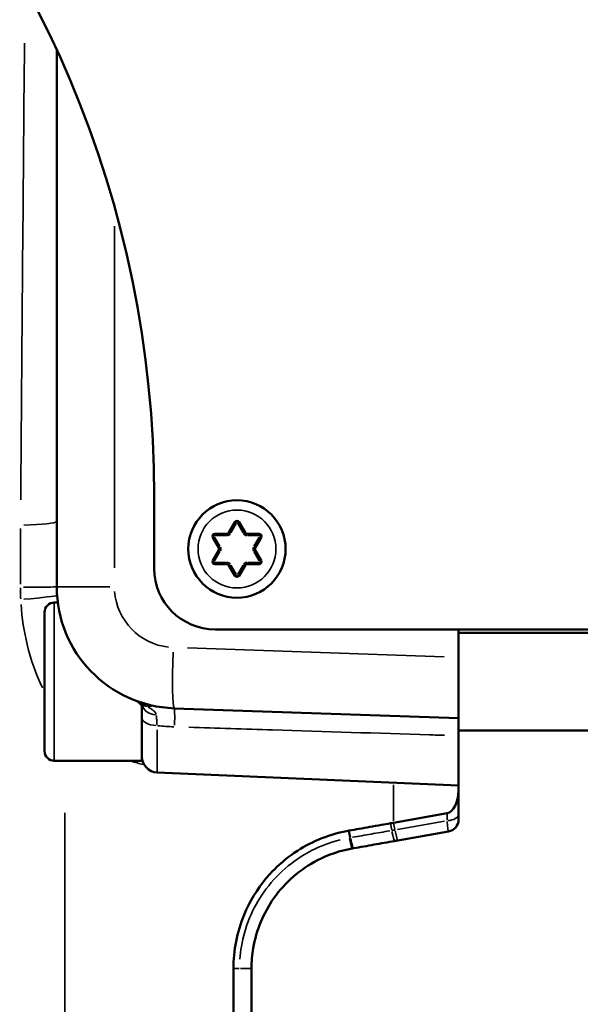
# Model space of a CAD drawing. Units: millimetres. Extents: x -920 to 4150, y -460 to 2950.
# Drawn here: x 891 to 937, y 2435 to 2516 of the extents above; entities that cross this region are included whole.
import ezdxf

# ---------------------------------------------------------------- set-up
doc = ezdxf.new("R2010")
doc.units = ezdxf.units.MM
doc.header["$LTSCALE"] = 10
for name, color, linetype, lineweight in [('Dimension (ISO)', 7, 'Continuous', 25), ('Visible (ISO)', 7, 'Continuous', 50), ('Visible Narrow (ISO)', 7, 'Continuous', 35)]:
    doc.layers.add(name, color=color, linetype=linetype, lineweight=lineweight)
doc.styles.add('Standardtext', font='GENISO.shx')
doc.dimstyles.new('Default (ISO)', dxfattribs={"dimscale": 10, "dimtxt": 3.5, "dimasz": 4, "dimexe": 2, "dimexo": 0, "dimgap": 0.35, "dimtad": 1, "dimrnd": 1e-08, "dimtxsty": 'Standardtext', "dimblk": 'Filled-1', "dimcen": 0.09, "dimdle": 15, "dimclrd": 256, "dimclre": 256, "dimclrt": 256, "dimadec": 1, "dimazin": 2, "dimtfac": 1, "dimtdec": 3, "dimtmove": 0, "dimatfit": 3, "dimldrblk": 'Filled-1', "dimfxl": 1, "dimtolj": 1, "dimlwd": 25, "dimlwe": 25, "dimarcsym": 0})

# ---------------------------------------------------------------- blocks, each defined once
blk = doc.blocks.new('Filled-1')
at = {"color": 0}
for p, q in [((0, 0), (-1, 0.125)), ((-1, 0.125), (-1, -0.125)), ((-1, 0), (0, 0)), ((-1, -0.125), (0, 0))]:
    blk.add_line(p, q, dxfattribs=at)
at = {"color": 0, "flags": 128}
blk.add_lwpolyline([(-1, -0.125), (0, 0), (-1, 0.125), (-1, -0.125)], dxfattribs=at)
at = {"color": 0}
blk.add_solid([(-1, -0.125), (0, 0), (-1, 0.125), (-1, -0.125)], dxfattribs=at)
blk = doc.blocks.new('*D17')
at = {"layer": 'Defpoints', "color": 0, "transparency": 16777216}
for p in [(568.687, 2711.578), (936.852, 2711.578), (796.852, 150.578)]:
    blk.add_point(p, dxfattribs=at)
at = {"layer": 'Dimension (ISO)', "color": 208, "lineweight": 25, "true_color": 0x3f003f, "transparency": 16777216}
for p, q in [((936.852, 2711.578), (548.687, 2711.578)), ((568.687, 190.578), (568.687, 2671.578)), ((796.852, 150.578), (548.687, 150.578))]:
    blk.add_line(p, q, dxfattribs=at)
at = {"layer": 'Dimension (ISO)', "color": 208, "lineweight": 25, "true_color": 0x3f003f, "transparency": 16777216, "xscale": 40, "yscale": 40, "zscale": 40}
for p, rotation in [((568.687, 2711.578), 90), ((568.687, 150.578), 270)]:
    blk.add_blockref('Filled-1', p, dxfattribs=dict(at, rotation=rotation))
at = {"layer": 'Dimension (ISO)', "lineweight": 25, "transparency": 16777216, "insert": (530.18, 1431.078), "char_height": 35, "attachment_point": 2, "rotation": 90, "style": 'Standardtext'}
blk.add_mtext('\\A1; \\FGENISO|b0|i0;\\H35.0000;L + 260mm', dxfattribs=at)

msp = doc.modelspace()

# ---------------------------------------------------------------- linework, layer by layer
at = {"layer": 'Visible (ISO)'}
for p, q in [((893.852, 2513.129), (893.852, 2469.078)), ((901.852, 2476.578), (901.852, 2470.578)), ((908.479, 2474.378), (907.988, 2473.528)), ((909.316, 2473.528), (908.826, 2474.378)), ((906.66, 2473.128), (907.151, 2472.278)), ((907.815, 2473.428), (906.834, 2473.428)), ((910.471, 2473.428), (909.489, 2473.428)), ((910.153, 2472.278), (910.644, 2473.128)), ((907.151, 2472.078), (906.66, 2471.228)), ((910.644, 2471.228), (910.153, 2472.078)), ((906.834, 2470.928), (907.815, 2470.928)), ((907.988, 2470.828), (908.479, 2469.978)), ((908.826, 2469.978), (909.316, 2470.828)), ((909.489, 2470.928), (910.471, 2470.928)), ((893.652, 2467.778), (893.938, 2467.778)), ((892.852, 2455.578), (892.852, 2466.978)), ((906.852, 2465.578), (966.852, 2465.578)), ((926.852, 2465.33), (926.852, 2463.269)), ((926.852, 2465.278), (946.852, 2465.278)), ((926.852, 2463.269), (926.852, 2458.275)), ((900.852, 2454.778), (900.852, 2459.314)), ((903.503, 2459.09), (926.852, 2458.275)), ((926.852, 2456.837), (926.852, 2458.275)), ((926.852, 2457.278), (946.852, 2457.278)), ((926.852, 2456.837), (926.852, 2452.742)), ((893.652, 2454.778), (900.852, 2454.778)), ((902.096, 2453.823), (926.852, 2452.742)), ((926.852, 2452.349), (926.852, 2452.742)), ((926.852, 2450.413), (926.852, 2452.349)), ((925.913, 2450.473), (921.509, 2449.696)), ((926.852, 2450.413), (926.852, 2449.958)), ((921.856, 2448.238), (926.026, 2448.973)), ((908.361, 2437.73), (908.361, 2368.532)), ((909.852, 2368.532), (909.852, 2437.73))]:
    msp.add_line(p, q, dxfattribs=at)
msp.add_circle((908.652, 2472.178), 4, dxfattribs=at)
for centre, radius, start, end in [((814.352, 2476.578), 87.5, 0, 90), ((906.852, 2470.578), 5, 180, 270), ((903.852, 2469.084), 10, 180.03492, 268), ((893.652, 2466.978), 0.8, 90, 180), ((925.852, 2465.33), 1, 0, 14.39051), ((900.052, 2458.975), 0.8, 41.61879, 69.39939), ((893.652, 2455.578), 0.8, 180, 270), ((902.152, 2455.122), 1.3, 180, 267.5), ((925.852, 2449.958), 1, 280, 0)]:
    msp.add_arc(centre, radius, start, end, dxfattribs=at)
for centre, major_axis, ratio, start_param, end_param in [((908.652, 2474.278), (0, 0.2), 0.999988, 5.235998, 7.330373), ((906.834, 2473.228), (0.173, -0.1), 0.999988, 2.094405, 4.18878), ((910.471, 2473.228), (0.173, 0.1), 0.999988, 5.235998, 7.330373), ((906.98, 2472.178), (0, 0.199), 0.994688, 4.712496, 5.238485), ((906.98, 2472.178), (0, 0.199), 0.994688, 4.186293, 4.712283), ((910.325, 2472.178), (0, -0.199), 0.994688, 4.186293, 4.712283), ((910.325, 2472.178), (0, -0.199), 0.994688, 4.712496, 5.238485), ((906.834, 2471.128), (0.173, 0.1), 0.999988, 2.094405, 4.18878), ((910.471, 2471.128), (0.173, -0.1), 0.999988, 5.235998, 7.330373), ((908.652, 2470.078), (0, 0.2), 0.999988, 2.094405, 4.18878), ((925.852, 2452.283), (-0.052, -1.819), 0.549012, 0.112644, 1.622986)]:
    msp.add_ellipse(centre, major_axis=major_axis, ratio=ratio, start_param=start_param, end_param=end_param, dxfattribs=at)
for points, knots in [([(891.198, 2518.423), (891.007, 2518.233), (890.819, 2518.045), (889.955, 2517.18), (889.324, 2516.549), (888.773, 2515.999), (888.222, 2515.448), (887.751, 2514.977), (886.852, 2514.078), (886.54, 2513.765), (886.478, 2513.704)], [-1.232185, -1.232185, -1.232185, -1.232185, -1.146538, -1.146538, -0.830567, -0.830567, -0.830567, -0.514595, -0.514595, -0.057033, -0.057033, -0.057033, -0.057033]), ([(907.815, 2473.428), (907.84, 2473.428), (907.867, 2473.433), (907.916, 2473.453), (907.939, 2473.469), (907.968, 2473.499), (907.979, 2473.513), (907.988, 2473.528)], [0, 0, 0, 0, 0.00753263, 0.00753263, 0.01506525, 0.01506525, 0.02014484, 0.02014484, 0.02014484, 0.02014484]), ([(909.316, 2473.528), (909.329, 2473.506), (909.347, 2473.486), (909.389, 2473.453), (909.413, 2473.441), (909.454, 2473.431), (909.472, 2473.428), (909.489, 2473.428)], [0, 0, 0, 0, 0.00753263, 0.00753263, 0.01506525, 0.01506525, 0.02014484, 0.02014484, 0.02014484, 0.02014484]), ([(907.988, 2470.828), (907.976, 2470.85), (907.958, 2470.87), (907.916, 2470.903), (907.891, 2470.915), (907.851, 2470.926), (907.833, 2470.928), (907.815, 2470.928)], [0, 0, 0, 0, 0.00753263, 0.00753263, 0.01506525, 0.01506525, 0.02014484, 0.02014484, 0.02014484, 0.02014484]), ([(909.489, 2470.928), (909.464, 2470.928), (909.438, 2470.923), (909.388, 2470.903), (909.366, 2470.887), (909.336, 2470.858), (909.325, 2470.844), (909.316, 2470.828)], [0, 0, 0, 0, 0.00753263, 0.00753263, 0.01506525, 0.01506525, 0.02014484, 0.02014484, 0.02014484, 0.02014484]), ([(900.962, 2459.221), (900.963, 2459.221), (900.959, 2459.224), (900.942, 2459.239), (900.929, 2459.25), (900.888, 2459.284), (900.867, 2459.301), (900.803, 2459.355), (900.765, 2459.386), (900.684, 2459.47), (900.668, 2459.486), (900.65, 2459.506)], [0.10711302, 0.10711302, 0.10711302, 0.10711302, 0.12335005, 0.12335005, 0.13988962, 0.13988962, 0.15108739, 0.15108739, 0.16043016, 0.16043016, 0.16246537, 0.16246537, 0.16246537, 0.16246537]), ([(921.25, 2449.65), (921.01, 2449.608), (920.771, 2449.566), (920.205, 2449.466), (919.879, 2449.409), (919.553, 2449.351), (919.262, 2449.3), (918.97, 2449.248), (918.405, 2449.149), (918.131, 2449.1), (917.857, 2449.052)], [-1.527163095, -1.527163095, -1.527163095, -1.527163095, -1.525048601, -1.525048601, -1.522171065, -1.522171065, -1.522171065, -1.519598347, -1.519598347, -1.517179035, -1.517179035, -1.517179035, -1.517179035]), ([(921.509, 2449.696), (921.466, 2449.688), (921.423, 2449.681), (921.336, 2449.666), (921.293, 2449.658), (921.25, 2449.65)], [-1.03387607, -1.03387607, -1.03387607, -1.03387607, -1.02069397, -1.02069397, -1.00751187, -1.00751187, -1.00751187, -1.00751187]), ([(917.797, 2449.041), (916.331, 2448.775), (914.879, 2448.202), (912.922, 2446.939), (912.283, 2446.418), (911.495, 2445.629), (911.273, 2445.387), (911.059, 2445.132), (910.32, 2444.254), (909.69, 2443.228), (908.649, 2440.714), (908.361, 2439.174), (908.361, 2437.73)], [-1.332666, -1.332666, -1.332666, -1.332666, -0.960284, -0.960284, -0.753416, -0.753416, -0.668865, -0.668865, -0.668865, -0.376708, -0.376708, 0, 0, 0, 0]), ([(917.857, 2449.052), (917.847, 2449.05), (917.837, 2449.048), (917.817, 2449.045), (917.807, 2449.043), (917.797, 2449.041)], [-1.337730158, -1.337730158, -1.337730158, -1.337730158, -1.335197844, -1.335197844, -1.33266553, -1.33266553, -1.33266553, -1.33266553]), ([(918.225, 2447.597), (918.787, 2447.696), (919.349, 2447.795), (920.473, 2447.994), (921.035, 2448.093), (921.598, 2448.192)], [0.0000041, 0.0000041, 0.0000041, 0.0000041, 0.1714641, 0.1714641, 0.3429305, 0.3429305, 0.3429305, 0.3429305]), ([(921.598, 2448.192), (921.641, 2448.2), (921.684, 2448.207), (921.77, 2448.222), (921.813, 2448.23), (921.856, 2448.238)], [0.00000008, 0.00000008, 0.00000008, 0.00000008, 0.01314468, 0.01314468, 0.02628936, 0.02628936, 0.02628936, 0.02628936]), ([(909.852, 2437.73), (909.852, 2438.289), (909.899, 2438.848), (910.242, 2440.871), (910.826, 2442.285), (912.612, 2444.811), (913.856, 2445.892), (916.171, 2447.081), (917.13, 2447.404), (918.116, 2447.578)], [0, 0, 0, 0, 0.201223, 0.201223, 0.73873, 0.73873, 1.315981, 1.315981, 1.676762, 1.676762, 1.676762, 1.676762]), ([(918.116, 2447.578), (918.124, 2447.579), (918.132, 2447.581), (918.148, 2447.584), (918.156, 2447.585), (918.164, 2447.587)], [0, 0, 0, 0, 0.002470958, 0.002470958, 0.004941915, 0.004941915, 0.004941915, 0.004941915]), ([(918.164, 2447.587), (918.174, 2447.588), (918.184, 2447.59), (918.205, 2447.594), (918.215, 2447.595), (918.225, 2447.597)], [0, 0, 0, 0, 0.003057953, 0.003057953, 0.006115907, 0.006115907, 0.006115907, 0.006115907])]:
    msp.add_open_spline(points, degree=3, knots=knots, dxfattribs=at)
at = {"layer": 'Visible Narrow (ISO)'}
for p, q in [((898.591, 2470.636), (898.591, 2498.687)), ((908.143, 2473.496), (908.584, 2474.261)), ((908.599, 2474.309), (908.48, 2474.378)), ((908.706, 2474.309), (908.825, 2474.378)), ((908.72, 2474.261), (909.162, 2473.496)), ((906.78, 2473.197), (906.661, 2473.128)), ((907.257, 2472.396), (906.815, 2473.161)), ((906.834, 2473.29), (906.834, 2473.428)), ((906.883, 2473.278), (907.766, 2473.278)), ((907.815, 2473.29), (907.815, 2473.428)), ((908.108, 2473.459), (907.989, 2473.528)), ((909.197, 2473.459), (909.316, 2473.528)), ((909.489, 2473.29), (909.489, 2473.428)), ((909.539, 2473.278), (910.422, 2473.278)), ((910.49, 2473.161), (910.048, 2472.396)), ((910.471, 2473.29), (910.471, 2473.428)), ((910.524, 2473.197), (910.644, 2473.128)), ((907.271, 2472.347), (907.152, 2472.278)), ((907.271, 2472.009), (907.152, 2472.078)), ((910.034, 2472.347), (910.153, 2472.278)), ((910.034, 2472.009), (910.153, 2472.078)), ((906.78, 2471.159), (906.661, 2471.228)), ((906.815, 2471.196), (907.257, 2471.961)), ((910.048, 2471.961), (910.49, 2471.196)), ((910.524, 2471.159), (910.644, 2471.228)), ((906.834, 2471.066), (906.834, 2470.929)), ((907.766, 2471.078), (906.883, 2471.078)), ((907.815, 2471.066), (907.815, 2470.929)), ((908.108, 2470.897), (907.989, 2470.828)), ((908.584, 2470.096), (908.143, 2470.861)), ((909.162, 2470.861), (908.72, 2470.096)), ((909.197, 2470.897), (909.316, 2470.828)), ((909.489, 2471.066), (909.489, 2470.929)), ((910.422, 2471.078), (909.539, 2471.078)), ((910.471, 2471.066), (910.471, 2470.929)), ((908.599, 2470.047), (908.48, 2469.978)), ((908.706, 2470.047), (908.825, 2469.978)), ((898.213, 2469.078), (893.867, 2469.078)), ((893.652, 2467.698), (893.652, 2454.858)), ((925.681, 2463.31), (904.588, 2464.046)), ((902.096, 2457.329), (902.096, 2453.833)), ((921.509, 2449.86), (921.509, 2452.811)), ((894.507, 2373.524), (894.507, 2450.502)), ((925.913, 2450.442), (925.913, 2449.895)), ((921.365, 2449.093), (921.256, 2449.621)), ((921.515, 2449.667), (921.624, 2449.138)), ((925.699, 2449.827), (921.844, 2449.147)), ((917.918, 2448.487), (917.803, 2449.012)), ((917.863, 2449.023), (917.975, 2448.497)), ((908.843, 2437.73), (908.386, 2437.73)), ((908.957, 2437.73), (909.85, 2437.73))]:
    msp.add_line(p, q, dxfattribs=at)
msp.add_circle((908.652, 2472.178), 3.197, dxfattribs=at)
for centre, radius, start, end in [((908.652, 2474.278), 0.05, 36, 144), ((906.834, 2473.228), 0.05, 96, 204), ((907.815, 2473.628), 0.35, 273, 327), ((909.489, 2473.628), 0.35, 213, 267), ((910.471, 2473.228), 0.05, 336, 84), ((906.978, 2472.178), 0.35, 333, 27), ((910.327, 2472.178), 0.35, 153, 207), ((906.834, 2471.128), 0.05, 156, 264), ((907.815, 2470.728), 0.35, 33, 87), ((909.489, 2470.728), 0.35, 93, 147), ((910.471, 2471.128), 0.05, 276, 24), ((908.652, 2470.078), 0.05, 216, 324), ((903.591, 2469.084), 5, 184.46636, 263.60349)]:
    msp.add_arc(centre, radius, start, end, dxfattribs=at)
for centre, major_axis, ratio, start_param, end_param in [((888.852, 2474.433), (5, 0), 0.066823, 5.188757, 6.225584), ((888.852, 2469.078), (5, 0), 0.010982, 5.185043, 6.225388), ((888.89, 2468.023), (4.987, 0.354), 0.030947, 5.181733, 6.225214), ((903.678, 2464.087), (-0.174, -4.997), 0.052304, 4.792664, 6.204737), ((900.274, 2459.213), (0.17, 0.47), 0.955229, 5.795081, 6.257496), ((900.427, 2459.159), (0.163, 0.473), 0.801258, 5.804434, 6.257988), ((901.599, 2460.421), (-1.277, 0.246), 0.942136, 1.064365, 1.52238), ((902.152, 2459.531), (-1.3, 0), 0.764484, 0.317176, 1.410044), ((903.399, 2456.092), (0.105, 2.998), 0.030359, 5.281727, 6.230477), ((902.152, 2458.3), (-1.3, 0), 0.483731, 0.076358, 1.450805), ((925.852, 2450.413), (1, 0), 0.550057, 4.84836, 6.207668), ((925.852, 2450.973), (0.174, -2), 0.021313, 5.347423, 6.235716), ((921.25, 2450.162), (0.347, -1.97), 0.043406, 5.3455, 6.233833), ((921.509, 2450.207), (0.347, -1.97), 0.042958, 5.345543, 6.233836), ((917.769, 2449.548), (0.347, -1.97), 0.04854, 5.344416, 6.233776), ((917.817, 2449.556), (0.347, -1.97), 0.051163, 5.34438, 6.233775), ((917.877, 2449.567), (0.347, -1.97), 0.053253, 5.34436, 6.233773)]:
    msp.add_ellipse(centre, major_axis=major_axis, ratio=ratio, start_param=start_param, end_param=end_param, dxfattribs=at)
for points, knots in [([(891.206, 2513.731), (891.147, 2507.479), (891.093, 2501.226), (890.992, 2488.719), (890.944, 2482.466), (890.9, 2476.212)], [-3.969516, -3.969516, -3.969516, -3.969516, -2.089219, -2.089219, -0.208922, -0.208922, -0.208922, -0.208922]), ([(890.884, 2473.873), (890.88, 2473.109), (890.876, 2472.344), (890.871, 2470.814), (890.869, 2470.049), (890.868, 2469.283)], [-0.5091594, -0.5091594, -0.5091594, -0.5091594, -0.2679786, -0.2679786, -0.0267979, -0.0267979, -0.0267979, -0.0267979]), ([(890.868, 2468.978), (890.868, 2468.826), (890.87, 2468.675), (890.878, 2468.373), (890.884, 2468.223), (890.892, 2468.073)], [0.00497729, 0.00497729, 0.00497729, 0.00497729, 0.05266843, 0.05266843, 0.10005477, 0.10005477, 0.10005477, 0.10005477]), ([(890.919, 2467.613), (890.999, 2466.495), (891.17, 2465.391), (891.73, 2463.069), (892.155, 2461.869), (892.686, 2460.765)], [-1.128292, -1.128292, -1.128292, -1.128292, -0.7908039, -0.7908039, -0.3882877, -0.3882877, -0.3882877, -0.3882877]), ([(900.351, 2459.717), (900.403, 2459.696), (900.453, 2459.672), (900.546, 2459.617), (900.59, 2459.586), (900.63, 2459.553)], [0.00133598, 0.00133598, 0.00133598, 0.00133598, 0.01700129, 0.01700129, 0.0326666, 0.0326666, 0.0326666, 0.0326666]), ([(900.646, 2459.541), (900.657, 2459.538), (900.671, 2459.534), (900.704, 2459.524), (900.724, 2459.518), (900.745, 2459.512)], [0.00179393, 0.00179393, 0.00179393, 0.00179393, 0.01793933, 0.01793933, 0.03408473, 0.03408473, 0.03408473, 0.03408473]), ([(900.789, 2459.499), (900.826, 2459.488), (900.868, 2459.476), (901.015, 2459.437), (901.14, 2459.411), (901.406, 2459.365), (901.54, 2459.343), (901.718, 2459.312), (901.773, 2459.301), (901.825, 2459.292)], [0.0083397, 0.0083397, 0.0083397, 0.0083397, 0.0325086, 0.0325086, 0.0845223, 0.0845223, 0.1341604, 0.1341604, 0.1584539, 0.1584539, 0.1584539, 0.1584539]), ([(901.349, 2459.24), (901.354, 2459.244), (901.361, 2459.247), (901.384, 2459.255), (901.4, 2459.259), (901.441, 2459.266), (901.465, 2459.269), (901.527, 2459.275), (901.566, 2459.278), (901.646, 2459.283), (901.687, 2459.284), (901.77, 2459.287), (901.809, 2459.287), (901.848, 2459.285), (901.857, 2459.284), (901.865, 2459.283)], [-0.1446692, -0.1446692, -0.1446692, -0.1446692, -0.137776, -0.137776, -0.1261702, -0.1261702, -0.1110826, -0.1110826, -0.0875906, -0.0875906, -0.05899, -0.05899, -0.0218092, -0.0218092, -0.0076142, -0.0076142, -0.0076142, -0.0076142]), ([(902.016, 2458.582), (902.006, 2458.631), (901.987, 2458.679), (901.904, 2458.819), (901.811, 2458.906), (901.621, 2459.036), (901.542, 2459.082), (901.434, 2459.144), (901.404, 2459.162), (901.369, 2459.186), (901.36, 2459.193), (901.353, 2459.2)], [0.0088084, 0.0088084, 0.0088084, 0.0088084, 0.0415286, 0.0415286, 0.1079744, 0.1079744, 0.1460217, 0.1460217, 0.1607805, 0.1607805, 0.1673592, 0.1673592, 0.1673592, 0.1673592]), ([(902.092, 2457.721), (902.082, 2457.868), (902.071, 2458.007), (902.049, 2458.27), (902.038, 2458.392), (902.026, 2458.505)], [-0.1521103, -0.1521103, -0.1521103, -0.1521103, -0.0800581, -0.0800581, -0.0080058, -0.0080058, -0.0080058, -0.0080058]), ([(904.696, 2457.534), (906.992, 2457.462), (909.288, 2457.391), (915.88, 2457.184), (920.177, 2457.049), (924.877, 2456.9), (925.282, 2456.887), (925.686, 2456.874)], [0.116738, 0.116738, 0.116738, 0.116738, 0.80636, 0.80636, 2.096536, 2.096536, 2.218024, 2.218024, 2.218024, 2.218024]), ([(921.201, 2449.034), (920.692, 2448.944), (920.184, 2448.855), (919.167, 2448.676), (918.659, 2448.587), (918.15, 2448.498)], [-0.325784, -0.325784, -0.325784, -0.325784, -0.1714641, -0.1714641, -0.0171465, -0.0171465, -0.0171465, -0.0171465]), ([(921.617, 2449.107), (921.578, 2449.1), (921.539, 2449.093), (921.461, 2449.079), (921.422, 2449.073), (921.384, 2449.066)], [-0.0249749, -0.0249749, -0.0249749, -0.0249749, -0.01314468, -0.01314468, -0.00131447, -0.00131447, -0.00131447, -0.00131447]), ([(917.134, 2448.29), (916.319, 2448.086), (915.528, 2447.788), (913.228, 2446.604), (911.872, 2445.427), (909.927, 2442.677), (909.292, 2441.141), (908.962, 2439.193), (908.92, 2438.841), (908.895, 2438.488)], [-1.592924, -1.592924, -1.592924, -1.592924, -1.315981, -1.315981, -0.73873, -0.73873, -0.201223, -0.201223, -0.083838, -0.083838, -0.083838, -0.083838]), ([(917.922, 2448.457), (917.915, 2448.456), (917.909, 2448.455), (917.895, 2448.453), (917.889, 2448.451), (917.882, 2448.45)], [-0.004694819, -0.004694819, -0.004694819, -0.004694819, -0.002470958, -0.002470958, -0.000247096, -0.000247096, -0.000247096, -0.000247096]), ([(917.978, 2448.467), (917.969, 2448.466), (917.961, 2448.464), (917.944, 2448.461), (917.935, 2448.46), (917.927, 2448.458)], [-0.005810111, -0.005810111, -0.005810111, -0.005810111, -0.003057953, -0.003057953, -0.000305795, -0.000305795, -0.000305795, -0.000305795])]:
    msp.add_open_spline(points, degree=3, knots=knots, dxfattribs=at)
for points in [[(900.643, 2459.539), (900.645, 2459.521), (900.647, 2459.511), (900.65, 2459.507)], [(902.167, 2457.664), (902.595, 2457.618), (903.026, 2457.588), (903.458, 2457.573)], [(899.936, 2454.761), (900.279, 2454.653), (900.625, 2454.557), (900.975, 2454.475)]]:
    msp.add_open_spline(points, degree=3, dxfattribs=at)

# ---------------------------------------------------------------- dimensions: what is measured, and where the dimension line sits
at = {"layer": 'Dimension (ISO)', "color": 208, "lineweight": 25, "true_color": 0x3f003f}
dim = msp.add_linear_dim(base=(568.687, 2711.578), p1=(796.852, 150.578), p2=(936.852, 2711.578), angle=90, text=' \\FGENISO|b0|i0;\\H35.0000;L + 260mm', dimstyle='Default (ISO)', override={"dimgap": 0.35, "dimdec": 2, "dimtol": 0, "dimlim": 0, "dimtp": 0, "dimtm": 0, "dimtdec": 3, "dimtofl": 0, "dimatfit": 1}, dxfattribs=at)
dim.commit()
dim.dimension.update_dxf_attribs({"geometry": '*D17', "text_midpoint": (568.687, 1431.078), "dimtype": 160})

doc.saveas('drawing.dxf')
